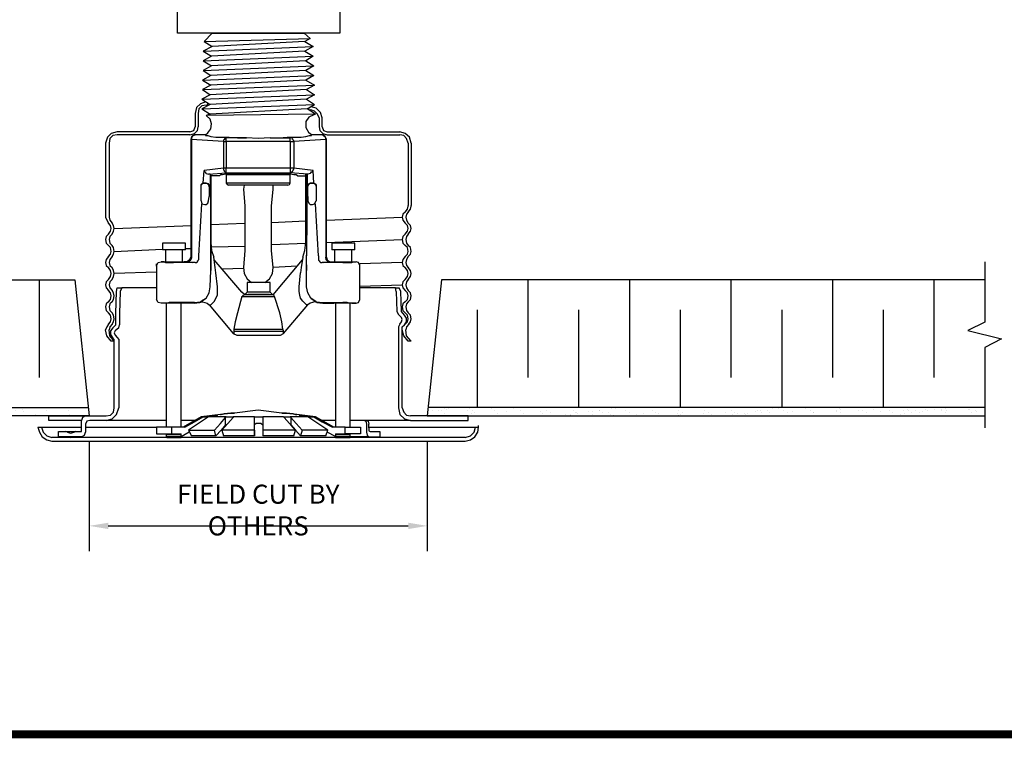
# Model space of a CAD drawing. Units: inches. Extents: x 4147 to 9275, y -4820 to 6891.
# Drawn here: x 8286 to 8293, y 2637 to 2643 of the extents above; entities that cross this region are included whole.
import ezdxf

# ---------------------------------------------------------------- set-up
doc = ezdxf.new("R2010")
doc.units = ezdxf.units.IN
doc.header["$MEASUREMENT"] = 0
for name, color, linetype in [('LSC_TBK', 5, 'Continuous'), ('SA_DIM', 2, 'Continuous'), ('SA_FIX', 3, 'Continuous'), ('SA_HATCH', 1, 'Continuous'), ('SA_PANEL', 4, 'Continuous')]:
    doc.layers.add(name, color=color, linetype=linetype)
doc.styles.add('SA_TEXT', font='simplex.shx', dxfattribs={"width": 0.85})
doc.dimstyles.new('SA_DIM6', dxfattribs={"dimscale": 1.5, "dimtxt": 0.09375, "dimasz": 0.09375, "dimexe": 0.125, "dimexo": 0.125, "dimgap": 0.03125, "dimtad": 1, "dimdec": 4, "dimzin": 0, "dimdsep": 46, "dimlunit": 5, "dimtxsty": 'SA_TEXT', "dimcen": 0, "dimclrd": 256, "dimclre": 256, "dimclrt": 256, "dimadec": 0, "dimazin": 0, "dimtfac": 1, "dimtdec": 4, "dimtofl": 0, "dimtmove": 0, "dimatfit": 3, "dimfxl": 1, "dimtolj": 1, "dimtzin": 0, "dimlwd": -1, "dimlwe": -1, "dimarcsym": 0})

# ---------------------------------------------------------------- blocks, each defined once
blk = doc.blocks.new('*D523')
at = {"layer": 'Defpoints', "color": 0, "transparency": 16777216}
for p in [(8286.6935, 2639.6593), (8289.1912, 2639.6593), (8289.1912, 2638.8468)]:
    blk.add_point(p, dxfattribs=at)
at = {"layer": 'SA_DIM', "transparency": 16777216}
for p, q in [((8286.6935, 2639.4718), (8286.6935, 2638.6593)), ((8289.1912, 2639.4718), (8289.1912, 2638.6593)), ((8286.8342, 2638.8468), (8289.0506, 2638.8468))]:
    blk.add_line(p, q, dxfattribs=at)
for points in [[(8286.8342, 2638.8702), (8286.8342, 2638.8233), (8286.6935, 2638.8468)], [(8289.0506, 2638.8702), (8289.0506, 2638.8233), (8289.1912, 2638.8468)]]:
    blk.add_solid(points, dxfattribs=at)
at = {"layer": 'SA_DIM', "transparency": 16777216, "insert": (8287.9424, 2638.964), "char_height": 0.140625, "attachment_point": 5, "style": 'SA_TEXT'}
blk.add_mtext('\\A1;FIELD CUT BY OTHERS', dxfattribs=at)

msp = doc.modelspace()

# ---------------------------------------------------------------- hatches: boundary and pattern name
at = {"layer": 'SA_HATCH'}
h = msp.add_hatch(dxfattribs=at)
h.set_pattern_fill('AR-SAND', color=256, scale=0.0625)
h.set_pattern_definition([(37.5, (7871.85782, 4584.79387), (-0.003937085, 0.1204264856), [0, -0.095, 0, -0.10625, 0, -0.1015625]), (7.5, (7871.85782, 4584.79387), (0.110611044, 0.176384129), [0, -0.05125, 0, -0.085625, 0, -0.0328125]), (327.5, (7871.78094, 4584.79387), (0.1946338664, 0.000353691), [0, -0.03125, 0, -0.1125, 0, -0.146875]), (317.5, (7871.78094, 4584.79387), (0.187882913, 0.054854723), [0, -0.015625, 0, -0.07375, 0, -0.084375])])
h.paths.add_polyline_path([(8282.57514, 2639.72176), (8282.57514, 2639.65926), (8286.69354, 2639.65926), (8286.68696, 2639.72176)])
h = msp.add_hatch(dxfattribs=at)
h.set_pattern_fill('AR-SAND', color=256, scale=0.0625)
h.set_pattern_definition([(37.5, (7854.05656, 4584.79387), (-0.003937085, 0.1204264856), [0, -0.095, 0, -0.10625, 0, -0.1015625]), (7.5, (7854.05656, 4584.79387), (0.110611044, 0.176384129), [0, -0.05125, 0, -0.085625, 0, -0.0328125]), (327.5, (7853.97969, 4584.79387), (0.1946338664, 0.000353691), [0, -0.03125, 0, -0.1125, 0, -0.146875]), (317.5, (7853.97969, 4584.79387), (0.187882913, 0.054854723), [0, -0.015625, 0, -0.07375, 0, -0.084375])])
h.paths.add_polyline_path([(8293.3096, 2639.65926), (8293.3096, 2639.72176), (8289.19779, 2639.72176), (8289.1912, 2639.65926)])

# ---------------------------------------------------------------- linework, layer by layer
msp.add_lwpolyline([(8293.3096, 2640.79834), (8293.3096, 2640.35371), (8293.1846, 2640.29121), (8293.4346, 2640.22871), (8293.3096, 2640.16621), (8293.3096, 2639.57095)])
at = {"layer": 'LSC_TBK', "const_width": 0.05888}
msp.add_lwpolyline([(8280.06242, 2647.31633), (8295.43176, 2647.31633), (8295.43176, 2637.30586), (8280.06242, 2637.30586)], close=True, dxfattribs=at)
at = {"layer": 'SA_FIX'}
for p, q in [((8287.43802, 2641.75891), (8286.90077, 2641.75891)), ((8287.84004, 2640.5565), (8287.82177, 2640.57477)), ((8287.82725, 2640.54188), (8287.83273, 2640.55285)), ((8287.83273, 2640.55285), (8287.84369, 2640.55833)), ((8288.0575, 2640.55285), (8288.04653, 2640.55833)), ((8288.06298, 2640.54188), (8288.0575, 2640.55285)), ((8287.82177, 2640.54188), (8288.06298, 2640.54188))]:
    msp.add_line(p, q, dxfattribs=at)
for points in [[(8287.34482, 2642.48803), (8287.34482, 2642.73472), (8288.5454, 2642.73472), (8288.5454, 2642.48803), (8287.34482, 2642.48803)], [(8287.60248, 2642.48803), (8287.54218, 2642.42773), (8287.60248, 2642.38935)], [(8287.54218, 2642.42773), (8288.32612, 2642.44965)], [(8287.60248, 2642.48803), (8288.28226, 2642.48803)], [(8288.28226, 2642.48803), (8288.32612, 2642.44965), (8288.28774, 2642.42773), (8288.34805, 2642.38935)], [(8287.5367, 2642.35646), (8288.34805, 2642.38935)], [(8287.60248, 2642.38935), (8287.5367, 2642.35646)], [(8288.28774, 2642.42773), (8287.60248, 2642.38935)], [(8288.34805, 2642.38935), (8288.28774, 2642.35646)], [(8287.5367, 2642.35646), (8287.597, 2642.31808)], [(8287.5367, 2642.28519), (8288.34805, 2642.31808)], [(8287.597, 2642.31808), (8287.5367, 2642.28519)], [(8288.28774, 2642.35646), (8287.597, 2642.31808)], [(8288.28774, 2642.35646), (8288.34805, 2642.31808), (8288.29323, 2642.28519), (8288.35353, 2642.24682)], [(8287.5367, 2642.28519), (8287.597, 2642.24682)], [(8287.5367, 2642.21392), (8288.35353, 2642.24682)], [(8287.597, 2642.24682), (8287.5367, 2642.21392)], [(8288.29323, 2642.28519), (8287.597, 2642.24682)], [(8288.35353, 2642.24682), (8288.29323, 2642.21392)], [(8287.5367, 2642.21392), (8287.59152, 2642.17555), (8287.53121, 2642.14266), (8287.59152, 2642.10428), (8287.53121, 2642.07139)], [(8287.53121, 2642.14266), (8288.35353, 2642.17555)], [(8288.29323, 2642.21392), (8287.59152, 2642.17555)], [(8288.29323, 2642.21392), (8288.35353, 2642.17555), (8288.29323, 2642.14266), (8288.35901, 2642.10428), (8288.29871, 2642.07139), (8288.35901, 2642.03301), (8288.29871, 2642.00012), (8288.35901, 2641.96175)], [(8287.53121, 2642.07139), (8288.35901, 2642.10428)], [(8288.29323, 2642.14266), (8287.59152, 2642.10428)], [(8287.52573, 2642.00012), (8288.35901, 2642.03301)], [(8287.58604, 2642.03301), (8287.52573, 2642.00012), (8287.58604, 2641.96175)], [(8287.53121, 2642.07139), (8287.58604, 2642.03301)], [(8288.29871, 2642.07139), (8287.58604, 2642.03301)], [(8287.55419, 2641.98201), (8287.51477, 2641.96723), (8287.48736, 2641.93982), (8287.47639, 2641.89596)], [(8287.55863, 2641.95626), (8287.52573, 2641.95078), (8287.5038, 2641.92885), (8287.49832, 2641.89596)], [(8287.52573, 2641.92885), (8288.35901, 2641.96175)], [(8287.58604, 2641.96175), (8287.52573, 2641.92885)], [(8287.52573, 2641.92885), (8287.58604, 2641.89048), (8287.55863, 2641.87952)], [(8287.55863, 2641.95626), (8287.56959, 2641.95626), (8287.56959, 2641.97221)], [(8288.29871, 2642.00012), (8287.58604, 2641.96175)], [(8288.30419, 2641.92885), (8287.58604, 2641.89048)], [(8288.36449, 2641.89048), (8288.30419, 2641.92885), (8288.35901, 2641.96175)], [(8288.31516, 2641.92337), (8288.31516, 2641.93543)], [(8288.41383, 2641.86307), (8288.40287, 2641.90144), (8288.36998, 2641.93434), (8288.3316, 2641.9453)], [(8287.47639, 2641.89596), (8287.47639, 2641.79728)], [(8287.49832, 2641.89596), (8287.49832, 2641.79728)], [(8287.55314, 2641.73698), (8287.56959, 2641.75343), (8287.59152, 2641.78084), (8287.597, 2641.81921), (8287.58604, 2641.8521), (8287.55863, 2641.87952)], [(8288.36449, 2641.89048), (8287.55863, 2641.87952)], [(8288.35353, 2641.885), (8288.31516, 2641.86855), (8288.29323, 2641.83566), (8288.29323, 2641.7918), (8288.31516, 2641.75343)], [(8288.31516, 2641.92337), (8288.3316, 2641.92337)], [(8288.3919, 2641.86307), (8288.38094, 2641.89048), (8288.35901, 2641.91241), (8288.3316, 2641.92337)], [(8288.36449, 2641.89048), (8288.35353, 2641.885)], [(8288.3919, 2641.86307), (8288.3919, 2641.79728)], [(8288.41383, 2641.79728), (8288.41383, 2641.86307)], [(8287.43802, 2641.73698), (8287.47091, 2641.74794), (8287.49284, 2641.76987), (8287.49832, 2641.79728)], [(8287.43802, 2641.75891), (8287.46543, 2641.76987), (8287.47639, 2641.79728)], [(8288.3919, 2641.79728), (8288.39739, 2641.76987), (8288.41932, 2641.74794), (8288.45221, 2641.73698)], [(8288.41383, 2641.79728), (8288.4248, 2641.76987), (8288.45221, 2641.75891)], [(8286.90077, 2641.75891), (8286.85692, 2641.74794), (8286.82951, 2641.72053), (8286.81306, 2641.67668)], [(8286.90077, 2641.73698), (8286.86788, 2641.7315), (8286.84595, 2641.70957), (8286.84047, 2641.67668)], [(8287.43802, 2641.73698), (8286.90077, 2641.73698)], [(8287.47091, 2641.73698), (8287.44898, 2641.72602), (8287.4435, 2641.70409)], [(8287.47639, 2641.73698), (8287.47091, 2641.73698), (8287.46543, 2641.7315), (8287.45995, 2641.7315), (8287.45447, 2641.72602), (8287.45447, 2641.72053), (8287.44898, 2641.72053), (8287.44898, 2641.71505), (8287.44898, 2641.70409)], [(8287.47639, 2641.73698), (8287.47091, 2641.73698), (8287.47639, 2641.73698)], [(8287.55314, 2641.73698), (8287.47639, 2641.73698)], [(8287.55314, 2641.73698), (8287.55314, 2641.7315), (8287.56959, 2641.7315), (8287.59152, 2641.72602), (8287.62989, 2641.72053), (8287.67375, 2641.72053), (8287.72857, 2641.72053), (8287.78887, 2641.71505), (8287.85466, 2641.71505), (8287.70664, 2641.71505)], [(8287.70664, 2641.71505), (8287.70116, 2641.71505), (8287.69568, 2641.70957), (8287.6902, 2641.70409), (8287.68471, 2641.69861), (8287.68471, 2641.69312), (8287.68471, 2641.68764), (8287.70664, 2641.68764), (8287.70664, 2641.71505)], [(8288.03009, 2641.71505), (8287.94237, 2641.70957), (8287.85466, 2641.71505)], [(8288.03009, 2641.71505), (8288.09587, 2641.71505), (8288.15617, 2641.72053), (8288.211, 2641.72053), (8288.26033, 2641.72053), (8288.29323, 2641.72602), (8288.32064, 2641.7315), (8288.33708, 2641.7315), (8288.33708, 2641.73698)], [(8288.03009, 2641.71505), (8288.1781, 2641.71505)], [(8288.1781, 2641.68764), (8288.20551, 2641.68764), (8288.20551, 2641.69312), (8288.20003, 2641.69861), (8288.20003, 2641.70409), (8288.19455, 2641.70409), (8288.19455, 2641.70957), (8288.18907, 2641.71505), (8288.18358, 2641.71505), (8288.1781, 2641.71505)], [(8288.1781, 2641.68764), (8288.1781, 2641.71505)], [(8288.33708, 2641.73698), (8288.31516, 2641.75343)], [(8288.41383, 2641.73698), (8288.33708, 2641.73698)], [(8288.41932, 2641.73698), (8288.41383, 2641.73698), (8288.41932, 2641.73698)], [(8288.44124, 2641.70409), (8288.44124, 2641.71505), (8288.43576, 2641.72053), (8288.43028, 2641.72602), (8288.43028, 2641.7315), (8288.4248, 2641.7315), (8288.41932, 2641.73698), (8288.41383, 2641.73698)], [(8288.44124, 2641.70409), (8288.44673, 2641.70409), (8288.43576, 2641.72602), (8288.41932, 2641.73698)], [(8288.45221, 2641.75891), (8288.98945, 2641.75891)], [(8288.45221, 2641.73698), (8288.98945, 2641.73698)], [(8289.07169, 2641.67668), (8289.06072, 2641.72053), (8289.02783, 2641.74794), (8288.98945, 2641.75891)], [(8289.04976, 2641.67668), (8289.03879, 2641.70957), (8289.01686, 2641.7315), (8288.98945, 2641.73698)], [(8286.81306, 2641.67668), (8286.81306, 2641.13395)], [(8286.84047, 2641.67668), (8286.84047, 2641.13395)], [(8287.4435, 2641.70409), (8287.4435, 2640.83243)], [(8287.4435, 2641.70409), (8287.44898, 2641.70409)], [(8287.44898, 2641.70409), (8287.44898, 2640.82695)], [(8287.68471, 2641.68764), (8287.44898, 2641.70409)], [(8287.68471, 2641.68764), (8287.68471, 2641.49029)], [(8288.1781, 2641.68764), (8287.70664, 2641.68764)], [(8287.70664, 2641.68764), (8287.70664, 2641.49029)], [(8288.1781, 2641.68764), (8288.1781, 2641.49029)], [(8288.44124, 2641.70409), (8288.20551, 2641.68764)], [(8288.20551, 2641.68764), (8288.20551, 2641.49029)], [(8288.44124, 2641.70409), (8288.44124, 2640.82695)], [(8288.44673, 2640.83243), (8288.44673, 2641.70409)], [(8289.04976, 2641.67668), (8289.04976, 2641.21618)], [(8289.07169, 2641.67668), (8289.07169, 2641.21618)], [(8287.5367, 2641.38064), (8287.54218, 2641.47384)], [(8287.68471, 2641.49029), (8287.54218, 2641.47384)], [(8287.54218, 2641.47384), (8287.54218, 2641.46836), (8287.54766, 2641.46288), (8287.55314, 2641.46288), (8287.55314, 2641.45739), (8287.55863, 2641.45191), (8287.57507, 2641.44643)], [(8287.57507, 2641.44643), (8287.70664, 2641.45739)], [(8287.58604, 2641.44643), (8287.58055, 2641.44643), (8287.57507, 2641.44643)], [(8287.58604, 2641.44643), (8287.59152, 2640.8434)], [(8287.59152, 2641.43546), (8287.58604, 2641.44643)], [(8287.59152, 2641.42998), (8287.59152, 2641.44643)], [(8287.59152, 2641.43546), (8287.59152, 2640.94208), (8287.59152, 2641.43546), (8287.59152, 2640.94208)], [(8287.6573, 2641.43546), (8287.59152, 2641.43546)], [(8288.23292, 2641.43546), (8288.22196, 2641.44095), (8288.20551, 2641.44095), (8288.1781, 2641.44643), (8288.14521, 2641.44643), (8288.10135, 2641.45191), (8288.05201, 2641.45191), (8287.99719, 2641.45191), (8287.94237, 2641.45191), (8287.88755, 2641.45191), (8287.83821, 2641.45191), (8287.78887, 2641.45191), (8287.74502, 2641.44643), (8287.70664, 2641.44643), (8287.67923, 2641.44095), (8287.66279, 2641.44095), (8287.6573, 2641.43546)], [(8287.68471, 2641.49029), (8287.68471, 2641.4848), (8287.68471, 2641.47932), (8287.6902, 2641.47384), (8287.6902, 2641.46836), (8287.69568, 2641.46288), (8287.70116, 2641.46288), (8287.70116, 2641.45739), (8287.70664, 2641.45739), (8287.70664, 2641.49029), (8287.68471, 2641.49029)], [(8288.1781, 2641.49029), (8287.70664, 2641.49029)], [(8287.70664, 2641.45739), (8288.1781, 2641.45739)], [(8287.72309, 2641.44643), (8287.70664, 2641.44095)], [(8287.70664, 2641.44095), (8287.70664, 2641.38064)], [(8288.1781, 2641.44095), (8287.70664, 2641.44095)], [(8288.1781, 2641.44095), (8288.16166, 2641.44643)], [(8288.16166, 2641.3642), (8288.17262, 2641.36968), (8288.1781, 2641.38064), (8288.1781, 2641.44095)], [(8288.30967, 2641.44643), (8288.1781, 2641.45739), (8288.18358, 2641.45739), (8288.18907, 2641.46288), (8288.19455, 2641.46288), (8288.19455, 2641.46836), (8288.20003, 2641.47384), (8288.20003, 2641.47932), (8288.20551, 2641.4848), (8288.20551, 2641.49029), (8288.1781, 2641.49029)], [(8288.1781, 2641.49029), (8288.1781, 2641.45739)], [(8288.34805, 2641.47384), (8288.20551, 2641.49029)], [(8288.23292, 2641.43546), (8288.29323, 2641.43546), (8288.30419, 2641.44643)], [(8288.29323, 2641.42998), (8288.29323, 2641.44643)], [(8288.29323, 2641.43546), (8288.29323, 2640.94208), (8288.29323, 2641.43546)], [(8288.29323, 2641.43546), (8288.29323, 2640.94208)], [(8288.30419, 2641.44643), (8288.29871, 2640.8434)], [(8288.30967, 2641.44643), (8288.30419, 2641.44643)], [(8288.32612, 2641.45191), (8288.30967, 2641.44643)], [(8288.32612, 2641.45191), (8288.3316, 2641.45739), (8288.33708, 2641.46288), (8288.34257, 2641.46288), (8288.34257, 2641.46836), (8288.34805, 2641.47384)], [(8288.35353, 2641.38064), (8288.34805, 2641.47384)], [(8287.52025, 2641.35872), (8287.52025, 2641.3642), (8287.52025, 2641.36968), (8287.52573, 2641.37516), (8287.53121, 2641.38064), (8287.5367, 2641.38064)], [(8287.52025, 2641.35872), (8287.52025, 2641.3642), (8287.52025, 2641.36968), (8287.52573, 2641.36968), (8287.52573, 2641.37516), (8287.53121, 2641.37516), (8287.5367, 2641.38064)], [(8287.52025, 2641.24907), (8287.52025, 2641.35872)], [(8287.5367, 2641.38064), (8287.55863, 2641.38064), (8287.5367, 2641.38064)], [(8287.58055, 2641.35872), (8287.57507, 2641.37516), (8287.55863, 2641.38064), (8287.56411, 2641.38064), (8287.56411, 2641.37516), (8287.56959, 2641.37516), (8287.57507, 2641.36968), (8287.57507, 2641.3642), (8287.58055, 2641.3642), (8287.58055, 2641.35872), (8287.58055, 2641.28197)], [(8287.58055, 2641.35323), (8287.58055, 2641.36968)], [(8287.70664, 2641.38064), (8287.71212, 2641.36968), (8287.72309, 2641.3642)], [(8288.1781, 2641.38064), (8287.70664, 2641.38064)], [(8288.16166, 2641.3642), (8287.72309, 2641.3642)], [(8287.83821, 2641.3642), (8287.83273, 2641.33679)], [(8288.05201, 2641.33679), (8288.05201, 2641.3642)], [(8288.32612, 2641.38064), (8288.31516, 2641.37516), (8288.30967, 2641.35872), (8288.30967, 2641.3642), (8288.30967, 2641.36968), (8288.31516, 2641.36968), (8288.31516, 2641.37516), (8288.32064, 2641.37516), (8288.32612, 2641.38064)], [(8288.30967, 2641.28197), (8288.30967, 2641.35872)], [(8288.32612, 2641.38064), (8288.34805, 2641.38064), (8288.32612, 2641.38064)], [(8288.34805, 2641.38064), (8288.35353, 2641.38064), (8288.35901, 2641.38064), (8288.35901, 2641.37516), (8288.36449, 2641.37516), (8288.36449, 2641.36968), (8288.36998, 2641.36968), (8288.36998, 2641.3642)], [(8288.34805, 2641.38064), (8288.35353, 2641.38064), (8288.35901, 2641.37516), (8288.36449, 2641.37516), (8288.36449, 2641.36968), (8288.36449, 2641.3642), (8288.36998, 2641.3642), (8288.36998, 2641.35872), (8288.36998, 2641.3642)], [(8288.36998, 2641.35872), (8288.36998, 2641.24907)], [(8287.55863, 2641.22166), (8287.56959, 2641.23263), (8287.57507, 2641.24907), (8287.58055, 2641.28197)], [(8287.83273, 2641.33679), (8287.84369, 2641.2107)], [(8288.04105, 2641.2107), (8288.05201, 2641.33679)], [(8288.30967, 2641.28197), (8288.30967, 2641.24907), (8288.31516, 2641.23263), (8288.32612, 2641.22166)], [(8287.5038, 2640.8434), (8287.52573, 2641.22714)], [(8287.52025, 2641.24907), (8287.52573, 2641.22714), (8287.54766, 2641.22166)], [(8287.54766, 2641.22166), (8287.55863, 2641.22166)], [(8287.84369, 2641.2107), (8287.84369, 2640.88177)], [(8288.04105, 2640.88177), (8288.04105, 2641.2107)], [(8288.32612, 2641.22166), (8288.34257, 2641.22166)], [(8288.34257, 2641.22166), (8288.35901, 2641.22714), (8288.36998, 2641.24907)], [(8288.38642, 2640.8434), (8288.36449, 2641.22714)], [(8289.02783, 2641.16684), (8289.04428, 2641.18877), (8289.04976, 2641.2107), (8289.04976, 2641.21618)], [(8289.04976, 2641.16684), (8289.0662, 2641.18877), (8289.07169, 2641.2107), (8289.07169, 2641.21618)], [(8286.81306, 2641.13395), (8286.81306, 2641.12847)], [(8286.81306, 2641.12847), (8286.82402, 2641.10654), (8286.83499, 2641.08461)], [(8286.84047, 2641.13395), (8286.84047, 2641.12847)], [(8286.84047, 2641.12847), (8286.84595, 2641.10654), (8286.8624, 2641.08461)], [(8288.44673, 2641.10654), (8289.0059, 2641.12847)], [(8289.02783, 2641.16684), (8289.01138, 2641.1504), (8289.0059, 2641.12847)], [(8289.0059, 2641.12847), (8289.01138, 2641.10654), (8289.02783, 2641.08461)], [(8289.04976, 2641.16684), (8289.03879, 2641.1504), (8289.03331, 2641.12847)], [(8289.03331, 2641.12847), (8289.03879, 2641.10654), (8289.04976, 2641.08461)], [(8286.83499, 2641.00238), (8286.85143, 2641.02431), (8286.85692, 2641.04624), (8286.85143, 2641.06816), (8286.83499, 2641.08461)], [(8286.8624, 2641.00238), (8286.87336, 2641.02431), (8286.87884, 2641.04624), (8286.87336, 2641.06816), (8286.8624, 2641.08461)], [(8286.87884, 2641.04624), (8287.44898, 2641.06816)], [(8287.59152, 2641.07365), (8287.84369, 2641.08461)], [(8288.04105, 2641.09009), (8288.29323, 2641.10106)], [(8289.02783, 2641.00238), (8289.04428, 2641.02431), (8289.04976, 2641.04624), (8289.04428, 2641.06816), (8289.02783, 2641.08461)], [(8289.04976, 2641.00238), (8289.0662, 2641.02431), (8289.07169, 2641.04624), (8289.0662, 2641.06816), (8289.04976, 2641.08461)], [(8286.83499, 2641.00238), (8286.81854, 2640.98593), (8286.81306, 2640.964)], [(8286.8624, 2641.00238), (8286.84595, 2640.98593), (8286.84047, 2640.964)], [(8289.02783, 2641.00238), (8289.01138, 2640.98593), (8289.0059, 2640.964)], [(8289.04976, 2641.00238), (8289.03879, 2640.98593), (8289.03331, 2640.964)], [(8286.81306, 2640.964), (8286.81854, 2640.93659), (8286.83499, 2640.92015)], [(8286.83499, 2640.83792), (8286.85143, 2640.85436), (8286.85692, 2640.87629), (8286.85143, 2640.9037), (8286.83499, 2640.92015)], [(8286.84047, 2640.964), (8286.84595, 2640.93659), (8286.8624, 2640.92015)], [(8286.8624, 2640.83792), (8286.87336, 2640.85436), (8286.87884, 2640.87629), (8286.87336, 2640.9037), (8286.8624, 2640.92015)], [(8287.23518, 2640.93659), (8287.23518, 2640.88725)], [(8287.40513, 2640.93659), (8287.23518, 2640.93659)], [(8287.40513, 2640.88725), (8287.40513, 2640.93659)], [(8287.59152, 2640.93659), (8287.59152, 2640.95304)], [(8287.59152, 2640.77761), (8287.59152, 2640.84888), (8287.59152, 2640.94208), (8287.597, 2640.88177), (8287.61345, 2640.83243)], [(8287.597, 2640.90918), (8287.84369, 2640.91467)], [(8288.04105, 2640.92563), (8288.29323, 2640.93659)], [(8288.2713, 2640.83243), (8288.28774, 2640.88177), (8288.29323, 2640.94208)], [(8288.29323, 2640.93659), (8288.29323, 2640.95304)], [(8288.44673, 2640.94208), (8289.0059, 2640.964)], [(8288.4851, 2640.93659), (8288.4851, 2640.88725)], [(8288.65505, 2640.93659), (8288.4851, 2640.93659)], [(8288.65505, 2640.88725), (8288.65505, 2640.93659)], [(8289.0059, 2640.964), (8289.01138, 2640.93659), (8289.02783, 2640.92015)], [(8289.02783, 2640.83792), (8289.04428, 2640.85436), (8289.04976, 2640.87629), (8289.04428, 2640.9037), (8289.02783, 2640.92015)], [(8289.03331, 2640.964), (8289.03879, 2640.93659), (8289.04976, 2640.92015)], [(8289.04976, 2640.83792), (8289.0662, 2640.85436), (8289.07169, 2640.87629), (8289.0662, 2640.9037), (8289.04976, 2640.92015)], [(8286.83499, 2640.83792), (8286.81854, 2640.81599), (8286.81306, 2640.79406)], [(8286.8624, 2640.83792), (8286.84595, 2640.81599), (8286.84047, 2640.79406)], [(8286.87884, 2640.87629), (8287.23518, 2640.89274)], [(8287.40513, 2640.88725), (8287.23518, 2640.88725)], [(8287.25711, 2640.88725), (8287.25711, 2640.79954)], [(8287.3832, 2640.79954), (8287.3832, 2640.88725)], [(8287.40513, 2640.89822), (8287.4435, 2640.89822)], [(8287.5038, 2640.81599), (8287.5038, 2640.8434)], [(8287.59152, 2640.8434), (8287.59152, 2640.73376), (8287.59152, 2640.77761)], [(8287.84369, 2640.88177), (8287.83273, 2640.75568)], [(8288.05201, 2640.75568), (8288.04105, 2640.88177)], [(8288.29871, 2640.77761), (8288.29871, 2640.84888)], [(8288.29871, 2640.77761), (8288.29871, 2640.73376), (8288.29871, 2640.8434)], [(8288.38642, 2640.8434), (8288.38642, 2640.81599), (8288.38642, 2640.81051), (8288.3919, 2640.80502), (8288.39739, 2640.79954), (8288.40287, 2640.79406), (8288.40835, 2640.79406), (8288.41383, 2640.79406)], [(8288.65505, 2640.88725), (8288.4851, 2640.88725)], [(8288.50155, 2640.88725), (8288.49606, 2640.88725)], [(8288.50703, 2640.88725), (8288.50703, 2640.79954)], [(8288.6386, 2640.88725), (8288.63312, 2640.88725)], [(8288.63312, 2640.79954), (8288.63312, 2640.88725)], [(8289.02783, 2640.83792), (8289.01138, 2640.81599), (8289.0059, 2640.79406)], [(8289.04976, 2640.83792), (8289.03879, 2640.81599), (8289.03331, 2640.79406)], [(8286.81306, 2640.79406), (8286.81854, 2640.77213), (8286.83499, 2640.75568)], [(8286.84047, 2640.79406), (8286.84595, 2640.77213), (8286.8624, 2640.75568)], [(8287.19132, 2640.77213), (8287.20229, 2640.79406), (8287.22422, 2640.79954)], [(8287.19132, 2640.76665), (8287.19132, 2640.78309)], [(8287.19132, 2640.77213), (8287.19132, 2640.51995)], [(8287.24615, 2640.79954), (8287.22422, 2640.79954)], [(8287.22422, 2640.79954), (8287.2297, 2640.79954), (8287.23518, 2640.79954), (8287.24615, 2640.79954), (8287.25711, 2640.79406), (8287.27356, 2640.79406), (8287.28452, 2640.79406), (8287.30097, 2640.79406), (8287.31741, 2640.79406)], [(8287.24615, 2640.79954), (8287.25163, 2640.79954), (8287.25711, 2640.79954), (8287.26807, 2640.79954), (8287.27904, 2640.79954), (8287.29, 2640.79954), (8287.30645, 2640.79954), (8287.31741, 2640.79954), (8287.33386, 2640.79954), (8287.34482, 2640.79954), (8287.36127, 2640.79954), (8287.37223, 2640.79954), (8287.37772, 2640.79954), (8287.38868, 2640.79954), (8287.39416, 2640.79954)], [(8287.24615, 2640.79954), (8287.25163, 2640.79954), (8287.25711, 2640.79954), (8287.26807, 2640.79954), (8287.27904, 2640.79954), (8287.29, 2640.79954), (8287.30645, 2640.79954), (8287.31741, 2640.79954), (8287.33386, 2640.79954), (8287.34482, 2640.79954), (8287.36127, 2640.79954), (8287.37223, 2640.79954), (8287.37772, 2640.79954), (8287.38868, 2640.79954), (8287.39416, 2640.79954)], [(8287.42157, 2640.79954), (8287.45995, 2640.79406), (8287.31741, 2640.79406)], [(8287.41609, 2640.79954), (8287.39416, 2640.79954)], [(8287.4435, 2640.83243), (8287.43254, 2640.81051), (8287.41609, 2640.79954)], [(8287.41609, 2640.79954), (8287.42157, 2640.79954)], [(8287.42157, 2640.79954), (8287.42705, 2640.79954), (8287.43254, 2640.79954), (8287.43802, 2640.80502), (8287.43802, 2640.81051), (8287.4435, 2640.81051), (8287.4435, 2640.81599), (8287.44898, 2640.82147), (8287.44898, 2640.82695)], [(8287.4435, 2640.83243), (8287.4435, 2640.82695), (8287.44898, 2640.82695)], [(8287.47639, 2640.79406), (8287.47091, 2640.79406), (8287.46543, 2640.79406), (8287.45995, 2640.79406)], [(8287.47639, 2640.79406), (8287.48188, 2640.79406), (8287.48736, 2640.79406), (8287.49284, 2640.79954), (8287.49284, 2640.80502), (8287.49832, 2640.80502), (8287.49832, 2640.81051), (8287.5038, 2640.81599)], [(8287.62989, 2640.71731), (8287.62441, 2640.75568), (8287.61345, 2640.83243)], [(8287.82177, 2640.57477), (8287.61632, 2640.81232)], [(8288.22963, 2640.76714), (8288.05201, 2640.75568)], [(8288.05228, 2640.55546), (8288.26862, 2640.81367)], [(8288.2713, 2640.83243), (8288.26033, 2640.75568), (8288.25485, 2640.71731)], [(8288.4248, 2640.79406), (8288.41932, 2640.79406), (8288.41383, 2640.79406)], [(8288.4248, 2640.79406), (8288.46865, 2640.79954)], [(8288.56733, 2640.79406), (8288.4248, 2640.79406)], [(8288.44124, 2640.82695), (8288.44124, 2640.83243), (8288.44673, 2640.83243)], [(8288.44124, 2640.82695), (8288.44124, 2640.82147), (8288.44124, 2640.81599), (8288.44673, 2640.81051), (8288.45221, 2640.80502), (8288.45769, 2640.79954), (8288.46317, 2640.79954), (8288.46865, 2640.79954)], [(8288.44673, 2640.83243), (8288.45221, 2640.81051), (8288.47414, 2640.79954)], [(8288.46865, 2640.79954), (8288.47414, 2640.79954)], [(8288.47414, 2640.79954), (8288.49606, 2640.79954)], [(8288.49606, 2640.79954), (8288.50155, 2640.79954), (8288.50703, 2640.79954), (8288.51799, 2640.79954), (8288.52896, 2640.79954), (8288.53992, 2640.79954), (8288.55637, 2640.79954), (8288.56733, 2640.79954), (8288.58378, 2640.79954), (8288.59474, 2640.79954), (8288.61119, 2640.79954), (8288.62215, 2640.79954), (8288.62764, 2640.79954), (8288.6386, 2640.79954), (8288.64408, 2640.79954)], [(8288.49606, 2640.79954), (8288.50155, 2640.79954), (8288.50703, 2640.79954), (8288.51799, 2640.79954), (8288.52896, 2640.79954), (8288.53992, 2640.79954), (8288.55637, 2640.79954), (8288.56733, 2640.79954), (8288.58378, 2640.79954), (8288.59474, 2640.79954), (8288.61119, 2640.79954), (8288.62215, 2640.79954), (8288.62764, 2640.79954), (8288.6386, 2640.79954), (8288.64408, 2640.79954)], [(8288.56733, 2640.79406), (8288.58378, 2640.79406), (8288.60022, 2640.79406), (8288.61667, 2640.79406), (8288.63312, 2640.79406), (8288.64408, 2640.79954), (8288.64956, 2640.79954), (8288.66053, 2640.79954), (8288.66601, 2640.79954)], [(8288.64408, 2640.79954), (8288.66601, 2640.79954)], [(8288.69342, 2640.77213), (8288.68246, 2640.79406), (8288.66601, 2640.79954)], [(8289.0059, 2640.79406), (8288.69342, 2640.78309)], [(8288.69342, 2640.76665), (8288.69342, 2640.78309)], [(8288.69342, 2640.51995), (8288.69342, 2640.77213)], [(8289.0059, 2640.79406), (8289.01138, 2640.77213), (8289.02783, 2640.75568)], [(8289.03331, 2640.79406), (8289.03879, 2640.77213), (8289.04976, 2640.75568)], [(8286.83499, 2640.66797), (8286.85143, 2640.6899), (8286.85692, 2640.71183), (8286.85143, 2640.73376), (8286.83499, 2640.75568)], [(8286.8624, 2640.66797), (8286.87336, 2640.6899), (8286.87884, 2640.71183), (8286.87336, 2640.73376), (8286.8624, 2640.75568)], [(8287.19132, 2640.72279), (8286.87884, 2640.71183)], [(8287.58604, 2640.61315), (8287.59152, 2640.73376)], [(8287.64086, 2640.61315), (8287.62989, 2640.71731)], [(8287.83273, 2640.7502), (8287.67509, 2640.74436)], [(8287.83273, 2640.75568), (8287.83821, 2640.71183), (8287.86014, 2640.67345), (8287.89303, 2640.64604)], [(8287.99171, 2640.64604), (8288.0246, 2640.67345), (8288.04653, 2640.71183), (8288.05201, 2640.75568)], [(8288.24389, 2640.61315), (8288.25485, 2640.71731)], [(8288.29871, 2640.61315), (8288.29871, 2640.73376)], [(8289.02783, 2640.66797), (8289.04428, 2640.6899), (8289.04976, 2640.71183), (8289.04428, 2640.73376), (8289.02783, 2640.75568)], [(8289.04976, 2640.66797), (8289.0662, 2640.6899), (8289.07169, 2640.71183), (8289.0662, 2640.73376), (8289.04976, 2640.75568)], [(8286.83499, 2640.66797), (8286.81854, 2640.65152), (8286.81306, 2640.6296)], [(8286.81306, 2640.6296), (8286.81854, 2640.60767), (8286.83499, 2640.58574)], [(8286.8624, 2640.66797), (8286.84595, 2640.65152), (8286.84047, 2640.6296)], [(8286.84047, 2640.6296), (8286.84595, 2640.60767), (8286.8624, 2640.58574)], [(8287.86014, 2640.64604), (8287.86014, 2640.57477)], [(8288.03009, 2640.64604), (8287.86014, 2640.64604)], [(8288.03009, 2640.57477), (8288.03009, 2640.64604)], [(8288.69342, 2640.61863), (8289.0059, 2640.6296)], [(8289.02783, 2640.66797), (8289.01138, 2640.65152), (8289.0059, 2640.6296)], [(8289.0059, 2640.6296), (8289.01138, 2640.60767), (8289.02783, 2640.58574)], [(8289.04976, 2640.66797), (8289.03879, 2640.65152), (8289.03331, 2640.6296)], [(8289.03331, 2640.6296), (8289.03879, 2640.60767), (8289.04976, 2640.58574)], [(8286.83499, 2640.50351), (8286.85143, 2640.51995), (8286.85692, 2640.54736), (8286.85143, 2640.56929), (8286.83499, 2640.58574)], [(8286.8624, 2640.50351), (8286.87336, 2640.51995), (8286.87884, 2640.54736), (8286.87336, 2640.56929), (8286.8624, 2640.58574)], [(8286.88981, 2640.41579), (8286.89529, 2640.58026)], [(8286.89529, 2640.58026), (8286.90077, 2640.60767), (8286.93367, 2640.60767), (8286.9227, 2640.58026)], [(8286.9227, 2640.58026), (8286.91722, 2640.41579)], [(8287.19132, 2640.60767), (8286.93367, 2640.60767)], [(8287.55863, 2640.53092), (8287.58055, 2640.56929), (8287.58604, 2640.61315)], [(8287.61893, 2640.50899), (8287.62989, 2640.53092), (8287.64086, 2640.55285), (8287.64086, 2640.58026), (8287.64086, 2640.61315)], [(8287.86014, 2640.57477), (8287.84369, 2640.55833)], [(8287.84369, 2640.55833), (8287.86014, 2640.57477)], [(8287.85466, 2640.55833), (8287.84918, 2640.55833), (8287.84369, 2640.55833)], [(8287.84369, 2640.55833), (8288.04653, 2640.55833)], [(8287.85466, 2640.55833), (8287.86562, 2640.55833)], [(8288.03009, 2640.57477), (8287.86014, 2640.57477)], [(8288.0246, 2640.55833), (8287.86562, 2640.55833)], [(8288.04653, 2640.55833), (8288.03009, 2640.57477)], [(8288.2713, 2640.50899), (8288.25485, 2640.53092), (8288.24937, 2640.55285), (8288.24389, 2640.58026), (8288.24389, 2640.61315)], [(8288.3316, 2640.53092), (8288.30967, 2640.56929), (8288.29871, 2640.61315)], [(8288.95656, 2640.60767), (8288.69342, 2640.60767)], [(8288.96204, 2640.58026), (8288.95656, 2640.60767), (8288.98397, 2640.60767)], [(8288.96204, 2640.58026), (8288.96753, 2640.43224)], [(8288.99494, 2640.58026), (8288.98397, 2640.60767)], [(8289.00042, 2640.43224), (8288.99494, 2640.58026)], [(8289.02783, 2640.50351), (8289.04428, 2640.51995), (8289.04976, 2640.54736), (8289.04428, 2640.56929), (8289.02783, 2640.58574)], [(8289.04976, 2640.50351), (8289.0662, 2640.51995), (8289.07169, 2640.54736), (8289.0662, 2640.56929), (8289.04976, 2640.58574)], [(8286.83499, 2640.50351), (8286.81854, 2640.48706), (8286.81306, 2640.46513)], [(8286.8624, 2640.50351), (8286.84595, 2640.48706), (8286.84047, 2640.46513)], [(8287.22422, 2640.49254), (8287.20229, 2640.49803), (8287.19132, 2640.51995)], [(8287.31741, 2640.49803), (8287.30097, 2640.49803), (8287.28452, 2640.49803), (8287.27356, 2640.49254), (8287.25711, 2640.49254), (8287.24615, 2640.49254), (8287.23518, 2640.49254), (8287.2297, 2640.49254), (8287.22422, 2640.49254)], [(8287.25711, 2640.49254), (8287.22422, 2640.49254)], [(8287.3832, 2640.49254), (8287.37772, 2640.49254), (8287.37223, 2640.49254), (8287.36675, 2640.49254), (8287.35579, 2640.49254), (8287.35031, 2640.49254), (8287.33934, 2640.49254), (8287.32289, 2640.49254), (8287.31193, 2640.49254), (8287.30097, 2640.49254), (8287.29, 2640.49254), (8287.27904, 2640.49254), (8287.27356, 2640.49254), (8287.26259, 2640.49254), (8287.25711, 2640.49254)], [(8287.3832, 2640.49254), (8287.37772, 2640.49254), (8287.37223, 2640.49254), (8287.36675, 2640.49254), (8287.35579, 2640.49254), (8287.35031, 2640.49254), (8287.33934, 2640.49254), (8287.32289, 2640.49254), (8287.31193, 2640.49254), (8287.30097, 2640.49254), (8287.29, 2640.49254), (8287.27904, 2640.49254), (8287.27356, 2640.49254), (8287.26259, 2640.49254), (8287.25711, 2640.49254)], [(8287.26259, 2640.49254), (8287.26259, 2639.57703)], [(8287.47091, 2640.49803), (8287.31741, 2640.49803)], [(8287.37223, 2639.57703), (8287.37223, 2640.49254)], [(8287.47091, 2640.49254), (8287.3832, 2640.49254)], [(8287.47091, 2640.49803), (8287.51477, 2640.50351), (8287.55863, 2640.53092)], [(8287.47091, 2640.49803), (8287.47091, 2640.49254), (8287.50929, 2640.49803), (8287.51477, 2640.50351), (8287.53121, 2640.51447)], [(8287.50929, 2640.49803), (8287.53121, 2640.50351), (8287.54766, 2640.49803), (8287.56411, 2640.49254), (8287.58055, 2640.48158)], [(8287.53121, 2640.51447), (8287.55863, 2640.53092)], [(8287.58055, 2640.48158), (8287.59152, 2640.48158)], [(8287.58055, 2640.48158), (8287.75598, 2640.26778)], [(8287.59152, 2640.48158), (8287.61893, 2640.50899)], [(8287.82177, 2640.54188), (8287.78887, 2640.42128), (8287.77243, 2640.35549), (8287.76146, 2640.30067)], [(8288.12328, 2640.30067), (8288.1178, 2640.35549), (8288.10135, 2640.42128), (8288.06298, 2640.54188)], [(8288.12876, 2640.26778), (8288.30967, 2640.48158)], [(8288.30967, 2640.48158), (8288.30419, 2640.48158), (8288.29871, 2640.48158), (8288.2713, 2640.50899)], [(8288.37546, 2640.49803), (8288.35901, 2640.50351), (8288.34257, 2640.49803), (8288.32612, 2640.49254), (8288.30967, 2640.48158)], [(8288.35353, 2640.51447), (8288.3316, 2640.53092)], [(8288.3316, 2640.53092), (8288.36998, 2640.50351), (8288.41932, 2640.49803)], [(8288.37546, 2640.49803), (8288.36998, 2640.50351), (8288.35353, 2640.51447)], [(8288.37546, 2640.49803), (8288.41932, 2640.49254), (8288.50155, 2640.49254)], [(8288.41932, 2640.49254), (8288.41932, 2640.49803)], [(8288.41932, 2640.49803), (8288.56733, 2640.49803)], [(8288.63312, 2640.49254), (8288.62764, 2640.49254), (8288.62215, 2640.49254), (8288.61667, 2640.49254), (8288.60571, 2640.49254), (8288.59474, 2640.49254), (8288.58378, 2640.49254), (8288.57281, 2640.49254), (8288.56185, 2640.49254), (8288.55089, 2640.49254), (8288.53992, 2640.49254), (8288.52896, 2640.49254), (8288.51799, 2640.49254), (8288.51251, 2640.49254), (8288.50703, 2640.49254), (8288.50155, 2640.49254)], [(8288.63312, 2640.49254), (8288.62764, 2640.49254), (8288.62215, 2640.49254), (8288.61667, 2640.49254), (8288.60571, 2640.49254), (8288.59474, 2640.49254), (8288.58378, 2640.49254), (8288.57281, 2640.49254), (8288.56185, 2640.49254), (8288.55089, 2640.49254), (8288.53992, 2640.49254), (8288.52896, 2640.49254), (8288.51799, 2640.49254), (8288.51251, 2640.49254), (8288.50703, 2640.49254), (8288.50155, 2640.49254)], [(8288.51251, 2640.49254), (8288.51251, 2639.57703)], [(8288.66601, 2640.49254), (8288.66053, 2640.49254), (8288.64956, 2640.49254), (8288.64408, 2640.49254), (8288.63312, 2640.49254), (8288.61667, 2640.49254), (8288.60022, 2640.49803), (8288.58378, 2640.49803), (8288.56733, 2640.49803)], [(8288.62215, 2639.57703), (8288.62215, 2640.49254)], [(8288.63312, 2640.49254), (8288.66601, 2640.49254), (8288.68246, 2640.49803), (8288.69342, 2640.51995)], [(8289.02783, 2640.50351), (8289.01138, 2640.48706), (8289.0059, 2640.46513)], [(8289.04976, 2640.50351), (8289.03879, 2640.48706), (8289.03331, 2640.46513)], [(8286.81306, 2640.46513), (8286.81854, 2640.43772), (8286.83499, 2640.42128)], [(8286.83499, 2640.33904), (8286.85143, 2640.35549), (8286.85692, 2640.37742), (8286.85143, 2640.40483), (8286.83499, 2640.42128)], [(8286.84047, 2640.46513), (8286.84595, 2640.43772), (8286.8624, 2640.42128)], [(8286.8624, 2640.33904), (8286.87336, 2640.35549), (8286.87884, 2640.37742), (8286.87336, 2640.40483), (8286.8624, 2640.42128)], [(8286.88981, 2640.33356), (8286.88981, 2640.41579)], [(8286.91722, 2640.41579), (8286.91722, 2640.33356)], [(8288.96753, 2640.43224), (8288.97849, 2640.41031), (8289.00042, 2640.38838)], [(8289.02235, 2640.40483), (8289.00042, 2640.43224)], [(8289.0059, 2640.46513), (8289.01138, 2640.43772), (8289.02783, 2640.42128)], [(8289.02235, 2640.33356), (8289.03879, 2640.35549), (8289.03879, 2640.3829), (8289.02235, 2640.40483)], [(8289.02783, 2640.33904), (8289.04428, 2640.35549), (8289.04976, 2640.37742), (8289.04428, 2640.40483), (8289.02783, 2640.42128)], [(8289.03331, 2640.46513), (8289.03879, 2640.43772), (8289.04976, 2640.42128)], [(8289.05524, 2640.33904), (8289.0662, 2640.35549), (8289.07169, 2640.37742), (8289.0662, 2640.40483), (8289.04976, 2640.42128)], [(8286.83499, 2640.33904), (8286.82402, 2640.31712), (8286.81306, 2640.29519)], [(8286.8624, 2640.33904), (8286.84595, 2640.31712), (8286.84047, 2640.29519)], [(8286.86788, 2640.31163), (8286.88981, 2640.33356)], [(8286.91174, 2640.31163), (8286.91722, 2640.33356)], [(8288.98945, 2640.33904), (8288.97849, 2640.31712)], [(8288.98945, 2640.33904), (8289.00042, 2640.35549), (8289.0059, 2640.37194), (8289.00042, 2640.38838)], [(8289.0059, 2640.31712), (8289.02235, 2640.33356)], [(8289.05524, 2640.33904), (8289.03879, 2640.31712), (8289.03331, 2640.29519)], [(8286.85692, 2640.21296), (8286.82402, 2640.25133), (8286.81306, 2640.29519)], [(8286.87884, 2640.21296), (8286.84595, 2640.25133), (8286.84047, 2640.29519)], [(8286.86788, 2640.31163), (8286.85143, 2640.28971), (8286.85143, 2640.26229), (8286.86788, 2640.23488)], [(8286.88433, 2640.28971), (8286.87884, 2640.27326), (8286.88433, 2640.25681)], [(8286.91174, 2640.31163), (8286.88433, 2640.28971)], [(8286.88433, 2640.25681), (8286.90077, 2640.24037), (8286.91174, 2640.22392)], [(8287.75598, 2640.26778), (8287.78339, 2640.25681)], [(8287.76146, 2640.30067), (8287.76146, 2640.28971), (8287.76146, 2640.26558)], [(8287.76146, 2640.30067), (8288.12328, 2640.30067)], [(8288.12876, 2640.28422), (8287.76146, 2640.28422)], [(8287.78339, 2640.25681), (8288.10684, 2640.25681)], [(8288.10684, 2640.25681), (8288.12876, 2640.26778)], [(8288.12876, 2640.26778), (8288.12876, 2640.28971), (8288.12328, 2640.30067)], [(8288.97849, 2640.31712), (8288.97849, 2639.71957)], [(8289.0059, 2639.71957), (8289.0059, 2640.31712)], [(8289.04976, 2640.21296), (8289.01686, 2640.25133), (8289.0059, 2640.29519)], [(8289.07169, 2640.21296), (8289.03879, 2640.25133), (8289.03331, 2640.29519)], [(8286.87884, 2640.21296), (8286.85692, 2640.21296)], [(8286.87884, 2640.22392), (8286.86788, 2640.23488)], [(8286.87884, 2639.71957), (8286.87884, 2640.22392)], [(8286.91174, 2640.22392), (8286.91174, 2639.71957)], [(8289.07169, 2640.21296), (8289.04976, 2640.21296)], [(8289.07169, 2640.21296), (8289.0662, 2640.21296)], [(8286.81854, 2639.65926), (8286.85143, 2639.66475), (8286.87336, 2639.68667), (8286.87884, 2639.71957)], [(8286.81854, 2639.62637), (8286.8624, 2639.63734), (8286.89529, 2639.67023), (8286.91174, 2639.71957)], [(8287.66279, 2639.67023), (8287.66827, 2639.67023), (8287.6902, 2639.67571), (8287.66827, 2639.67023), (8287.66279, 2639.67023)], [(8287.73953, 2639.68119), (8287.6902, 2639.67571)], [(8287.6902, 2639.67571), (8287.73953, 2639.68119), (8287.76146, 2639.68119), (8287.76695, 2639.68119)], [(8287.74502, 2639.68119), (8287.73953, 2639.68119)], [(8287.76695, 2639.68119), (8287.76146, 2639.68119), (8287.74502, 2639.68119)], [(8287.94237, 2639.70312), (8287.76695, 2639.68119)], [(8288.1178, 2639.68119), (8287.94237, 2639.70312)], [(8288.1178, 2639.68119), (8288.12876, 2639.68119), (8288.14521, 2639.68119)], [(8288.15069, 2639.68119), (8288.12876, 2639.68119), (8288.1178, 2639.68119)], [(8288.14521, 2639.68119), (8288.15069, 2639.68119)], [(8288.15069, 2639.68119), (8288.20003, 2639.67571), (8288.15069, 2639.68119)], [(8288.22744, 2639.67023), (8288.21648, 2639.67023), (8288.20003, 2639.67571), (8288.21648, 2639.67023), (8288.22744, 2639.67023)], [(8288.97849, 2639.71957), (8288.98945, 2639.67023), (8289.02235, 2639.63734), (8289.0662, 2639.62637), (8289.49381, 2639.62637)], [(8289.0059, 2639.71957), (8289.01686, 2639.68667), (8289.03879, 2639.66475), (8289.0662, 2639.65926)], [(8286.39642, 2639.65926), (8286.81854, 2639.65926)], [(8286.39642, 2639.62637), (8286.39642, 2639.65926)], [(8286.63763, 2639.62637), (8286.39642, 2639.62637), (8286.39642, 2639.65926)], [(8286.63763, 2639.62637), (8286.39642, 2639.62637)], [(8286.66504, 2639.65926), (8286.64311, 2639.6483), (8286.63763, 2639.62637)], [(8286.66504, 2639.65926), (8286.64311, 2639.6483), (8286.63763, 2639.62637)], [(8286.63763, 2639.54414), (8286.63763, 2639.62637)], [(8286.69793, 2639.62637), (8286.67601, 2639.62089), (8286.66504, 2639.59896)], [(8286.81854, 2639.62637), (8286.69793, 2639.62637)], [(8287.26259, 2639.62637), (8286.81854, 2639.62637)], [(8287.47326, 2639.62637), (8287.37223, 2639.62637)], [(8287.52025, 2639.65378), (8287.38868, 2639.57703)], [(8287.39964, 2639.57703), (8287.47091, 2639.61541), (8287.5367, 2639.65378)], [(8287.57507, 2639.65378), (8287.42705, 2639.5551), (8287.61893, 2639.5551)], [(8287.66279, 2639.67023), (8287.52025, 2639.65378)], [(8287.52025, 2639.65378), (8287.5367, 2639.65378), (8287.56959, 2639.65378), (8287.60248, 2639.65926)], [(8287.62441, 2639.65926), (8287.57507, 2639.65378)], [(8287.70664, 2639.65378), (8287.57507, 2639.65378)], [(8287.60248, 2639.65926), (8287.62989, 2639.66475), (8287.64086, 2639.66475)], [(8287.61893, 2639.5551), (8287.66279, 2639.60444), (8287.70116, 2639.6483)], [(8287.64086, 2639.66475), (8287.63537, 2639.65926), (8287.62441, 2639.65926)], [(8287.75598, 2639.6483), (8287.71761, 2639.60444), (8287.67375, 2639.5551)], [(8287.70116, 2639.6483), (8287.70664, 2639.65378)], [(8287.70664, 2639.59348), (8287.70116, 2639.59348), (8287.70116, 2639.6483)], [(8287.70664, 2639.65378), (8287.73953, 2639.65378), (8287.75598, 2639.65378), (8287.76146, 2639.65378)], [(8287.75598, 2639.6483), (8287.75598, 2639.65378)], [(8287.76146, 2639.65378), (8287.75598, 2639.65378)], [(8287.91496, 2639.65378), (8287.75598, 2639.65378)], [(8287.91496, 2639.6483), (8287.91496, 2639.65378), (8287.92593, 2639.65378), (8287.94237, 2639.65378), (8287.9643, 2639.65378), (8287.97526, 2639.65378)], [(8287.91496, 2639.5551), (8287.91496, 2639.60444), (8287.91496, 2639.6483)], [(8287.92593, 2639.60444), (8287.91496, 2639.59348)], [(8287.9643, 2639.60444), (8287.92593, 2639.60444)], [(8287.9643, 2639.60444), (8287.97526, 2639.59348)], [(8287.97526, 2639.6483), (8287.97526, 2639.65378)], [(8288.12876, 2639.65378), (8287.97526, 2639.65378)], [(8287.97526, 2639.6483), (8287.97526, 2639.60444), (8287.97526, 2639.5551)], [(8288.12876, 2639.65378), (8288.13425, 2639.65378), (8288.14521, 2639.65378), (8288.1781, 2639.65378)], [(8288.13425, 2639.6483), (8288.12876, 2639.65378)], [(8288.21648, 2639.5551), (8288.17262, 2639.60444), (8288.13425, 2639.6483)], [(8288.30967, 2639.65378), (8288.1781, 2639.65378)], [(8288.18358, 2639.6483), (8288.1781, 2639.65378)], [(8288.18358, 2639.6483), (8288.22196, 2639.60444), (8288.26582, 2639.5551)], [(8288.18358, 2639.6483), (8288.18358, 2639.59348)], [(8288.18358, 2639.59348), (8288.18358, 2639.60444)], [(8288.36449, 2639.65378), (8288.22744, 2639.67023)], [(8288.24389, 2639.66475), (8288.24937, 2639.66475), (8288.25485, 2639.66475), (8288.28226, 2639.65926)], [(8288.26582, 2639.65926), (8288.24937, 2639.65926), (8288.24389, 2639.66475)], [(8288.30967, 2639.65378), (8288.26582, 2639.65926)], [(8288.28226, 2639.65926), (8288.31516, 2639.65378), (8288.35353, 2639.65378)], [(8288.45769, 2639.5551), (8288.30967, 2639.65378)], [(8288.36449, 2639.65378), (8288.35353, 2639.65378)], [(8288.35353, 2639.65378), (8288.41383, 2639.61541), (8288.49058, 2639.57703)], [(8288.50155, 2639.57703), (8288.36449, 2639.65378)], [(8288.51251, 2639.62637), (8288.41344, 2639.62637)], [(8289.0662, 2639.62637), (8288.62215, 2639.62637)], [(8288.72631, 2639.62637), (8288.73728, 2639.62089), (8288.74276, 2639.59896)], [(8288.74276, 2639.62637), (8288.75372, 2639.62089), (8288.75921, 2639.59896)], [(8289.49381, 2639.65926), (8289.0662, 2639.65926)], [(8289.49381, 2639.62637), (8289.49381, 2639.65926)], [(8289.49381, 2639.62637), (8289.49381, 2639.65926)], [(8286.31419, 2639.57703), (8286.32515, 2639.53866), (8286.34708, 2639.50576), (8286.37997, 2639.48384), (8286.41835, 2639.47287)], [(8286.31419, 2639.57703), (8286.63763, 2639.57703)], [(8286.3416, 2639.57703), (8286.35256, 2639.53866), (8286.37997, 2639.51125), (8286.41835, 2639.50028)], [(8286.46769, 2639.50576), (8286.46769, 2639.54414)], [(8286.46769, 2639.54414), (8286.63763, 2639.54414)], [(8286.53347, 2639.53866), (8286.51703, 2639.54414)], [(8286.53347, 2639.53866), (8286.5554, 2639.53318), (8286.58281, 2639.53866)], [(8286.59378, 2639.54414), (8286.58281, 2639.53866)], [(8286.63763, 2639.50576), (8286.65956, 2639.51673), (8286.66504, 2639.53866)], [(8286.66504, 2639.59896), (8286.66504, 2639.53866)], [(8286.66504, 2639.57703), (8287.19132, 2639.57703)], [(8287.19132, 2639.57703), (8287.19132, 2639.52769)], [(8287.30097, 2639.57703), (8287.19132, 2639.57703)], [(8287.19132, 2639.52769), (8287.30097, 2639.52769)], [(8287.26807, 2639.52769), (8287.26259, 2639.52221)], [(8287.30097, 2639.57703), (8287.30097, 2639.52769)], [(8287.39964, 2639.57703), (8287.30097, 2639.57703)], [(8287.30097, 2639.52769), (8287.37223, 2639.52769)], [(8287.37223, 2639.57703), (8287.37223, 2639.588)], [(8287.43254, 2639.53866), (8287.37223, 2639.50516)], [(8287.37223, 2639.50576), (8287.37223, 2639.52769)], [(8287.42705, 2639.5551), (8287.44898, 2639.51125)], [(8287.62989, 2639.51125), (8287.61893, 2639.5551)], [(8287.70116, 2639.59348), (8287.66827, 2639.5551), (8287.62989, 2639.51125)], [(8287.67375, 2639.5551), (8287.70664, 2639.59348)], [(8287.67375, 2639.5551), (8287.68471, 2639.51125)], [(8287.91496, 2639.5551), (8287.67375, 2639.5551)], [(8287.91496, 2639.59896), (8287.91496, 2639.59348)], [(8287.91496, 2639.5551), (8287.91496, 2639.59348)], [(8287.91496, 2639.51125), (8287.91496, 2639.5551), (8287.91496, 2639.51125)], [(8288.21648, 2639.5551), (8287.97526, 2639.5551)], [(8287.97526, 2639.5551), (8287.97526, 2639.51125)], [(8288.18358, 2639.59348), (8288.21648, 2639.5551)], [(8288.25485, 2639.51125), (8288.21648, 2639.5551), (8288.18358, 2639.59348)], [(8288.20551, 2639.51125), (8288.21648, 2639.5551)], [(8288.26582, 2639.5551), (8288.25485, 2639.51125)], [(8288.45769, 2639.5551), (8288.26582, 2639.5551)], [(8288.44124, 2639.51125), (8288.45769, 2639.5551)], [(8288.51251, 2639.50851), (8288.45221, 2639.53866)], [(8288.58378, 2639.57703), (8288.49058, 2639.57703)], [(8288.51251, 2639.52769), (8288.51251, 2639.50576)], [(8288.51251, 2639.52769), (8288.58378, 2639.52769)], [(8288.6989, 2639.52769), (8288.58378, 2639.52769), (8288.58378, 2639.57703), (8288.6989, 2639.57703), (8288.6989, 2639.52769)], [(8288.61667, 2639.50028), (8288.62215, 2639.50028), (8288.62215, 2639.50576), (8288.62215, 2639.52221), (8288.62215, 2639.52769), (8288.61667, 2639.52769)], [(8288.74276, 2639.59896), (8288.74276, 2639.53866)], [(8288.74276, 2639.53866), (8288.74824, 2639.51673), (8288.75921, 2639.50576)], [(8288.75921, 2639.57155), (8288.75921, 2639.59896)], [(8288.75921, 2639.57703), (8289.57056, 2639.57703)], [(8288.75921, 2639.57155), (8288.75921, 2639.54962), (8288.77017, 2639.54414)], [(8288.77017, 2639.54414), (8288.84144, 2639.54414), (8288.84144, 2639.50576)], [(8289.47188, 2639.50028), (8289.51025, 2639.51125), (8289.53766, 2639.53866), (8289.54863, 2639.57703)], [(8289.47188, 2639.47287), (8289.51025, 2639.48384), (8289.54315, 2639.50576), (8289.56507, 2639.53866), (8289.57056, 2639.57703)], [(8289.57056, 2639.57155), (8289.57056, 2639.588)], [(8289.47188, 2639.50028), (8286.41835, 2639.50028)], [(8286.41835, 2639.47287), (8289.47188, 2639.47287)], [(8286.63763, 2639.50576), (8286.46769, 2639.50576)], [(8286.51703, 2639.50576), (8286.53347, 2639.50576), (8286.5554, 2639.50028), (8286.58281, 2639.50576)], [(8286.59378, 2639.50576), (8286.58281, 2639.50576)], [(8287.26259, 2639.52221), (8287.37223, 2639.52221)], [(8287.26259, 2639.52221), (8287.26259, 2639.50576)], [(8287.37223, 2639.50576), (8287.26259, 2639.50576)], [(8287.26259, 2639.50576), (8287.26807, 2639.50028)], [(8287.26807, 2639.50028), (8287.36675, 2639.50028)], [(8287.36675, 2639.50028), (8287.37223, 2639.50028), (8287.37223, 2639.50576)], [(8287.62989, 2639.51125), (8287.44898, 2639.51125)], [(8287.91496, 2639.51125), (8287.68471, 2639.51125)], [(8288.20551, 2639.51125), (8287.97526, 2639.51125)], [(8288.44124, 2639.51125), (8288.25485, 2639.51125)], [(8288.51251, 2639.52221), (8288.62215, 2639.52221)], [(8288.51251, 2639.50576), (8288.51251, 2639.50028), (8288.51799, 2639.50028)], [(8288.62215, 2639.50576), (8288.51251, 2639.50576)], [(8288.51799, 2639.50028), (8288.61667, 2639.50028)], [(8288.75921, 2639.50576), (8288.62215, 2639.50576)], [(8288.66053, 2639.50576), (8288.64408, 2639.50028), (8288.63312, 2639.50576)], [(8288.66053, 2639.50576), (8288.66601, 2639.50576)], [(8288.75921, 2639.50576), (8288.84144, 2639.50576)]]:
    msp.add_lwpolyline(points, dxfattribs=at)
at = {"layer": 'SA_HATCH'}
for p, q in [((8286.32514, 2639.94395), (8286.32514, 2640.66615)), ((8289.9346, 2640.66615), (8289.9346, 2639.94395)), ((8290.6846, 2640.66615), (8290.6846, 2639.94395)), ((8291.4346, 2640.66615), (8291.4346, 2639.94395)), ((8292.1846, 2640.66615), (8292.1846, 2639.94395)), ((8292.9346, 2640.66615), (8292.9346, 2639.94395)), ((8289.5596, 2640.44395), (8289.5596, 2639.72176)), ((8290.3096, 2640.44395), (8290.3096, 2639.72176)), ((8291.0596, 2640.44395), (8291.0596, 2639.72176)), ((8291.8096, 2640.44395), (8291.8096, 2639.72176)), ((8292.5596, 2640.44395), (8292.5596, 2639.72176))]:
    msp.add_line(p, q, dxfattribs=at)
at = {"layer": 'SA_PANEL'}
for p, q in [((8282.57514, 2640.66615), (8286.58748, 2640.66615)), ((8286.58748, 2640.66615), (8286.69354, 2639.65926)), ((8289.29726, 2640.66615), (8289.1912, 2639.65926)), ((8293.3096, 2640.66615), (8289.29726, 2640.66615))]:
    msp.add_line(p, q, dxfattribs=at)
for points in [[(8282.57514, 2639.72176), (8286.68696, 2639.72176)], [(8293.3096, 2639.72176), (8289.19779, 2639.72176)], [(8286.69354, 2639.65926), (8282.57514, 2639.65926)], [(8289.1912, 2639.65926), (8293.3096, 2639.65926)]]:
    msp.add_lwpolyline(points, dxfattribs=at)

# ---------------------------------------------------------------- dimensions: what is measured, and where the dimension line sits
at = {"layer": 'SA_DIM'}
dim = msp.add_linear_dim(base=(8289.1912, 2638.84676), p1=(8286.69354, 2639.65926), p2=(8289.1912, 2639.65926), text='FIELD CUT BY OTHERS', dimstyle='SA_DIM6', override={"dimpost": '"'}, dxfattribs=at)
dim.commit()
dim.dimension.update_dxf_attribs({"geometry": '*D523', "text_midpoint": (8287.94237, 2638.96395)})

doc.saveas('drawing.dxf')
